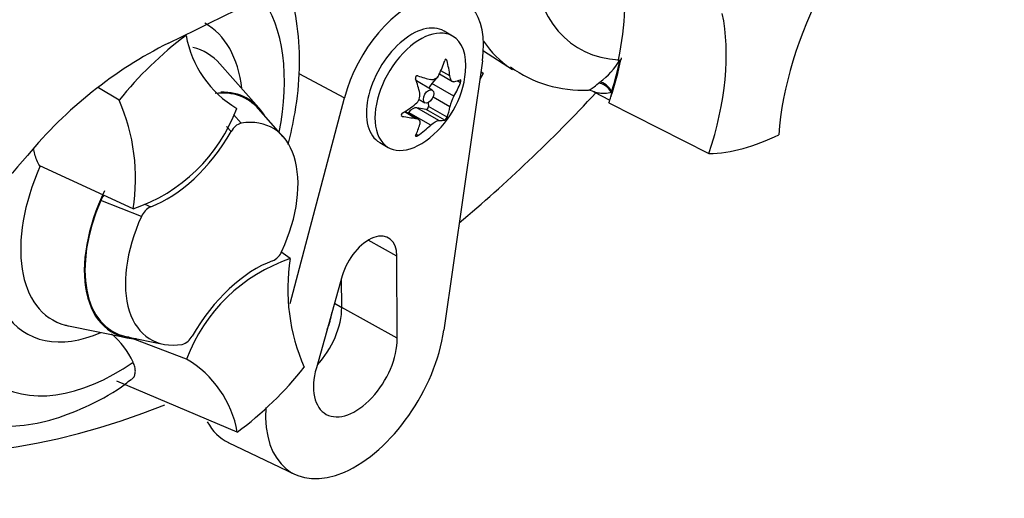
# Model space of a CAD drawing. Units: millimetres. Extents: x 0 to 594, y 0 to 420.
# Drawn here: x 426 to 432, y 350 to 353 of the extents above; entities that cross this region are included whole.
import ezdxf

# ---------------------------------------------------------------- set-up
doc = ezdxf.new("R2010")
doc.units = ezdxf.units.MM
doc.layers.add('PART4', color=7, linetype='Continuous')
doc.layers.add('TSH-1', color=7, linetype='Continuous')

# ---------------------------------------------------------------- blocks, each defined once
blk = doc.blocks.new('SE6')
at = {"layer": 'PART4', "color": 7, "linetype": 'Continuous'}
for p, q in [((428.6048, 352.8844), (428.5495, 352.9163)), ((428.8044, 352.7883), (428.9931, 352.6683)), ((427.3511, 352.4181), (427.0981, 352.7039)), ((428.7981, 352.7243), (428.5484, 350.9786)), ((428.5689, 352.7248), (428.557, 352.7317)), ((429.6791, 352.7306), (429.6777, 352.7241)), ((429.6777, 352.7241), (429.6887, 352.7283)), ((429.6895, 352.7286), (429.6887, 352.7283)), ((429.6895, 352.7286), (429.6951, 352.7308)), ((427.6101, 352.6425), (427.9043, 352.4845)), ((428.5195, 352.6388), (428.6039, 352.5902)), ((428.5872, 352.6264), (428.5292, 352.6599)), ((428.8036, 352.6424), (428.7807, 352.6032)), ((428.8036, 352.6424), (428.7877, 352.652)), ((428.7877, 352.6518), (428.8036, 352.6424)), ((428.4737, 352.5344), (428.3711, 352.5936)), ((428.5118, 352.6235), (428.4712, 352.5766)), ((428.6139, 352.4941), (428.4712, 352.5766)), ((428.6556, 352.5815), (428.6349, 352.5934)), ((429.5494, 352.5783), (429.5591, 352.5861)), ((426.4454, 352.4678), (426.3118, 352.5494)), ((429.5206, 352.5231), (429.6238, 352.4692)), ((427.5525, 351.1506), (427.9043, 352.4845)), ((428.3876, 352.4732), (428.4257, 352.4512)), ((428.4475, 352.4524), (428.4488, 352.4274)), ((428.5872, 352.4254), (428.4783, 352.4882)), ((429.6177, 352.4512), (430.2652, 352.1222)), ((427.5079, 352.232), (427.3475, 352.4133)), ((428.3658, 352.3509), (428.2931, 352.3928)), ((428.3809, 352.3462), (428.2965, 352.3949)), ((428.3204, 352.389), (428.3163, 352.3835)), ((428.4632, 352.3066), (428.3204, 352.389)), ((428.5165, 352.3374), (428.3738, 352.4198)), ((428.4338, 352.4087), (428.3738, 352.4198)), ((428.5539, 352.3394), (428.4338, 352.4087)), ((428.5689, 352.358), (428.4488, 352.4274)), ((427.1857, 352.3769), (427.2355, 352.3199)), ((428.2789, 352.3639), (428.2727, 352.3675)), ((427.1718, 352.266), (427.1418, 352.2982)), ((428.1329, 352.1946), (428.1882, 352.1627)), ((428.3805, 352.2393), (428.3683, 352.2463)), ((426.536, 351.7639), (425.9313, 352.044)), ((426.5897, 351.7151), (426.3269, 351.8191)), ((426.6121, 351.794), (426.6506, 351.7779)), ((428.2442, 351.4585), (428.0591, 351.5616)), ((427.5536, 351.4419), (427.4931, 351.4859)), ((428.2469, 350.9254), (428.2442, 351.4585)), ((427.8908, 351.3299), (427.7227, 350.7346)), ((427.8872, 351.1259), (427.8862, 351.3137)), ((427.841, 351.1535), (427.8872, 351.1259)), ((428.2469, 350.9254), (427.8872, 351.1259)), ((426.118, 351.0063), (426.4919, 350.93)), ((426.4944, 350.9356), (426.7316, 350.8873)), ((426.8826, 350.7903), (426.5018, 350.9341)), ((427.2108, 350.3171), (426.4312, 350.6473)), ((427.1526, 350.2512), (427.5822, 350.0444))]:
    blk.add_line(p, q, dxfattribs=at)
for centre, radius, start, end in [((408.61, 390.5354), 41.8407, 295.71671, 304.28329), ((428.055, 350.2834), 2.8626, 116.77376, 140.33351), ((428.3124, 350.9787), 2.3881, 126.89033, 141.42456), ((427.5598, 353.0107), 0.6918, 190.15873, 239.34937), ((429.2555, 352.9929), 0.5076, 306.72628, 328.58589), ((428.0696, 352.7123), 0.6223, 305.46815, 354.53185), ((429.4444, 353.3209), 0.7875, 233.77723, 272.91929), ((428.3227, 352.5014), 0.0709, 307.42488, 10.16308), ((429.4854, 352.4694), 0.0633, 56.86521, 90.84806), ((425.296, 351.962), 1.2558, 350.92368, 23.75249), ((428.8064, 352.3799), 0.2238, 149.30624, 168.28171), ((426.1852, 352.7965), 1.0906, 288.76369, 339.5512), ((427.2656, 352.2197), 0.1046, 106.73061, 153.73406), ((426.434, 351.7779), 0.1147, 139.68255, 158.984), ((426.6985, 351.6705), 0.1176, 114.04798, 157.70161), ((427.3912, 351.5352), 0.1176, 294.04797, 337.70161), ((427.9045, 350.4092), 1.0906, 108.76369, 159.5512), ((428.7937, 351.2438), 1.2558, 170.92368, 203.75249), ((426.0743, 350.5644), 0.5052, 24.09455, 50.36797), ((426.8241, 350.9861), 0.1046, 286.73061, 333.73406), ((426.5299, 350.1951), 0.6918, 10.15873, 59.34937), ((425.7773, 352.2271), 2.3881, 306.89033, 321.42456)]:
    blk.add_arc(centre, radius, start, end, dxfattribs=at)
for centre, major_axis, ratio, start_param, end_param in [((430.1974, 354.1374), (0.7709, 1.3353), 0.57735, 2.45413, 3.431672), ((428.3412, 352.5555), (-0.3282, -0.5685), 0.57735, 2.1781, 5.152833), ((431.893, 352.8142), (-0.8333, -1.4434), 0.57735, 4.770956, 5.417801), ((426.4261, 351.9601), (-0.7709, -1.3353), 0.57735, 2.107518, 2.887162), ((428.5764, 352.4505), (0.8097, 1.4025), 0.57735, -1.058437, -0.825645), ((429.1987, 352.0853), (0.8333, 1.4434), 0.57735, 5.058374, 5.705219), ((426.4261, 351.9601), (-0.5796, -1.0039), 0.57735, 2.476808, 3.151079), ((428.3412, 352.5555), (0.2083, 0.3608), 0.57735, 0, 3.141593), ((428.3965, 352.5235), (0.2083, 0.3608), 0.57735, 0, 4.043465), ((428.3965, 352.5235), (0.2083, 0.3608), 0.57735, 5.381313, 6.283185), ((429.9534, 354.2783), (0.9375, 1.6238), 0.57735, 2.879145, 3.102418), ((426.5135, 351.9097), (-0.4991, -0.8645), 0.57735, 2.950972, 3.308607), ((428.0189, 352.7716), (0.4629, 0.3951), 0.799913, 5.205868, 5.381247), ((428.1615, 352.7589), (0.2757, -0.5426), 0.610882, 1.034355, 1.209733), ((428.58, 352.4425), (0.8181, 1.4169), 0.57735, -1.216823, -1.054802), ((428.5764, 352.4505), (0.8181, 1.4169), 0.57735, -1.199187, -1.06175), ((427.9778, 352.6529), (0.3305, -0.5111), 0.541747, 0.974338, 1.149717), ((428.3471, 352.5521), (-0.024, -0.0416), 0.57735, 3.141593, 3.185359), ((428.1203, 352.8302), (0.5591, -0.2403), 0.163725, -1.017717, -0.842338), ((428.4928, 352.539), (0.0342, 0.0593), 0.57735, 1.249088, 1.770529), ((428.1108, 352.831), (0.575, -0.1992), 0.258166, -0.423363, -0.247984), ((428.1108, 352.641), (0.527, 0.3043), 0.774608, 5.350029, 5.525407), ((429.5799, 352.506), (-0.0527, 0.0646), 0.619235, 4.411104, 5.841355), ((429.5921, 352.5157), (-0.0511, 0.0658), 0.49531, 4.477561, 5.857181), ((426.8386, 351.722), (-0.4344, -0.7525), 0.57735, 2.950972, 3.545588), ((426.8386, 351.722), (-0.4375, -0.7578), 0.57735, 2.83249, 3.484558), ((427.5162, 356.808), (3.6331, 6.2928), 0.57735, 4.14906, 4.330478), ((429.6896, 352.5287), (-0.0416, -0.0721), 0.57735, 5.176485, 5.559266), ((429.6896, 352.5287), (-0.0416, -0.0721), 0.57735, -1.199187, -1.1067), ((428.58, 352.4425), (0.8181, 1.4169), 0.57735, -1.243261, -1.216823), ((428.0285, 352.7835), (0.527, 0.3043), 0.774608, 4.740344, 4.915723), ((428.3471, 352.3577), (0.0342, 0.0593), 0.57735, 0.201891, 1.368906), ((428.4391, 352.4211), (0.0068, 0.0119), 0.57735, 3.343483, 5.557696), ((428.1615, 352.7716), (0.3305, -0.5111), 0.541747, 0.364654, 0.540033), ((427.0448, 351.6029), (-0.3954, -0.6848), 0.57735, 1.736385, 3.578978), ((428.0285, 352.5935), (0.575, -0.1992), 0.258166, -1.033047, -0.857668), ((428.0189, 352.5943), (0.5591, -0.2403), 0.163725, -0.408033, -0.232654), ((426.7561, 352.5082), (-0.4167, -0.7217), 0.57735, 0.605305, 1.568465), ((427.9778, 352.6656), (0.2757, -0.5426), 0.610882, 0.42467, 0.600049), ((428.1203, 352.6529), (-0.4629, -0.3951), 0.799913, 1.454591, 1.62997), ((430.8161, 353.7802), (-0.9083, -1.5733), 0.57735, 0.342212, 0.709185), ((426.5135, 351.9097), (0.4991, 0.8645), 0.57735, 1.746184, 3.295336), ((426.4261, 351.9601), (0.5796, 1.0039), 0.57735, 1.910053, 3.806377), ((426.8386, 351.722), (0.4375, 0.7578), 0.57735, 1.692014, 3.450695), ((426.8386, 351.722), (0.4344, 0.7525), 0.57735, 1.769775, 3.332214), ((427.0448, 351.6029), (0.3954, 0.6848), 0.57735, 1.736385, 3.578978), ((426.4261, 351.9601), (0.7709, 1.3353), 0.57735, 2.160299, 4.027515), ((428.0613, 351.3516), (-0.1294, -0.2241), 0.57735, 2.362007, 5.126367), ((427.3335, 350.6975), (0.4167, 0.7217), 0.57735, 0.605305, 1.568465), ((427.5162, 356.808), (3.6331, 6.2928), 0.57735, 2.896262, 3.775475), ((427.622, 350.971), (0.1875, 0.3248), 0.57735, 4.335266, 5.5036), ((427.5631, 351.005), (0.1882, 0.326), 0.57735, 4.964678, 5.288057), ((426.5135, 351.9097), (0.4991, 0.8645), 0.57735, 3.295336, 3.332214), ((427.9756, 350.7669), (0.4116, 0.7129), 0.57735, 2.287702, 5.319693), ((427.9756, 350.7669), (0.1919, 0.3323), 0.57735, 1.984775, 5.5036), ((427.5631, 351.005), (0.4294, 0.7438), 0.57735, 2.807191, 3.184855)]:
    blk.add_ellipse(centre, major_axis=major_axis, ratio=ratio, start_param=start_param, end_param=end_param, dxfattribs=at)
blk.add_ellipse((428.4497, 352.4928), major_axis=(-0.024, -0.0416), ratio=0.57735, dxfattribs=at)
for points, knots in [([(427.5397, 352.1815), (427.5579, 352.251), (427.594, 352.4175), (427.6204, 352.6769), (427.6069, 352.9512), (427.5658, 353.1275), (427.535, 353.214), (427.5328, 353.2199)], [0.3614148, 0.3614148, 0.3614148, 0.3614148, 0.4290674, 0.5242574, 0.6205267, 0.7172478, 0.7243302, 0.7243302, 0.7243302, 0.7243302]), ([(428.5689, 352.7248), (428.5677, 352.7297), (428.5648, 352.7335), (428.5584, 352.7341), (428.5554, 352.7308), (428.5539, 352.7261)], [0, 0, 0, 0, 0.5, 0.5, 1, 1, 1, 1]), ([(428.3805, 352.626), (428.3763, 352.6274), (428.3711, 352.6259), (428.3647, 352.618), (428.3639, 352.612), (428.3655, 352.6074)], [0, 0, 0, 0, 0.5, 0.5, 1, 1, 1, 1]), ([(428.5165, 352.6327), (428.5108, 352.621), (428.5026, 352.6117), (428.4836, 352.6007), (428.473, 352.5992), (428.4632, 352.6019)], [0, 0, 0, 0, 0.5, 0.5, 1, 1, 1, 1]), ([(428.6139, 352.5884), (428.6076, 352.5872), (428.6016, 352.5901), (428.5921, 352.6036), (428.5887, 352.6141), (428.5872, 352.6264)], [0, 0, 0, 0, 0.5, 0.5, 1, 1, 1, 1]), ([(428.6556, 352.5815), (428.6573, 352.5858), (428.6585, 352.5917), (428.6585, 352.6002), (428.6573, 352.6023), (428.6556, 352.6015)], [0, 0, 0, 0, 0.5, 0.5, 1, 1, 1, 1]), ([(429.4828, 352.5327), (429.484, 352.5327), (429.4876, 352.5337), (429.4979, 352.5389), (429.5053, 352.5435), (429.5243, 352.5575), (429.5354, 352.5665), (429.5494, 352.5783)], [0.2856467, 0.2856467, 0.2856467, 0.2856467, 0.5, 0.5, 0.75, 0.75, 1, 1, 1, 1]), ([(429.6338, 352.518), (429.6187, 352.5142), (429.6051, 352.5123), (429.5794, 352.511), (429.5675, 352.5116), (429.5456, 352.5146), (429.5353, 352.5172), (429.5243, 352.5214), (429.5219, 352.5224), (429.5198, 352.5235)], [0, 0, 0, 0, 0.25, 0.25, 0.5, 0.5, 0.75, 0.75, 0.824476, 0.824476, 0.824476, 0.824476]), ([(428.2789, 352.3839), (428.2744, 352.3812), (428.271, 352.3766), (428.271, 352.368), (428.2744, 352.3648), (428.2789, 352.3639)], [0, 0, 0, 0, 0.5, 0.5, 1, 1, 1, 1]), ([(428.3658, 352.3509), (428.3762, 352.3497), (428.3845, 352.3455), (428.394, 352.332), (428.3951, 352.3228), (428.3925, 352.3129)], [0, 0, 0, 0, 0.5, 0.5, 1, 1, 1, 1]), ([(428.4632, 352.3066), (428.473, 352.3159), (428.4835, 352.3239), (428.5025, 352.3349), (428.5108, 352.3377), (428.5165, 352.3374)], [0, 0, 0, 0, 0.5, 0.5, 1, 1, 1, 1]), ([(428.5539, 352.3394), (428.5554, 352.3397), (428.5584, 352.3423), (428.5648, 352.3503), (428.5677, 352.355), (428.5689, 352.358)], [0, 0, 0, 0, 0.5, 0.5, 1, 1, 1, 1]), ([(428.3655, 352.2406), (428.3639, 352.2373), (428.3647, 352.2348), (428.3711, 352.2342), (428.3763, 352.2362), (428.3805, 352.2393)], [0, 0, 0, 0, 0.5, 0.5, 1, 1, 1, 1]), ([(425.9313, 352.044), (425.923, 352.0546), (425.9171, 352.0668), (425.9069, 352.0922), (425.9029, 352.1052), (425.896, 352.1309), (425.8931, 352.1437), (425.8905, 352.1565)], [0, 0, 0, 0, 0.125, 0.125, 0.25, 0.25, 0.3723984, 0.3723984, 0.3723984, 0.3723984]), ([(425.8515, 352.1106), (425.6804, 351.9103), (425.5042, 351.7164), (425.2768, 351.4828), (425.231, 351.4366), (425.1383, 351.3454), (425.0914, 351.3004), (425.0202, 351.2352), (424.9962, 351.2138), (424.9478, 351.1724), (424.9232, 351.1525), (424.8729, 351.1154), (424.847, 351.0983), (424.7945, 351.066), (424.7679, 351.0506), (424.7147, 351.0197), (424.6882, 351.004), (424.6349, 350.9752), (424.6082, 350.9621), (424.5278, 350.9273), (424.4739, 350.9099), (424.3656, 350.8838), (424.3109, 350.8752), (424.2042, 350.8658), (424.152, 350.8649), (424.0492, 350.8695), (423.9987, 350.8749), (423.8993, 350.8912), (423.8502, 350.9021), (423.706, 350.9414), (423.6142, 350.9764), (423.5256, 351.0179)], [0, 0, 0, 0, 0.25, 0.25, 0.3125, 0.3125, 0.375, 0.375, 0.40625, 0.40625, 0.4375, 0.4375, 0.46875, 0.46875, 0.5, 0.5, 0.53125, 0.53125, 0.5625, 0.5625, 0.625, 0.625, 0.6875, 0.6875, 0.75, 0.75, 0.8125, 0.8125, 0.875, 0.875, 1, 1, 1, 1]), ([(426.5251, 350.6579), (426.5288, 350.6607), (426.5322, 350.6639), (426.5401, 350.6732), (426.5439, 350.68), (426.549, 350.6949), (426.5503, 350.7031), (426.5504, 350.7208), (426.5492, 350.7303), (426.5442, 350.7499), (426.5405, 350.7601), (426.5355, 350.7707)], [0.4247111, 0.4247111, 0.4247111, 0.4247111, 0.5, 0.5, 0.625, 0.625, 0.75, 0.75, 0.875, 0.875, 1, 1, 1, 1]), ([(425.2476, 350.4814), (425.2967, 350.4527), (425.3951, 350.3968), (425.5892, 350.3544), (425.8041, 350.3528), (426.0298, 350.3974), (426.2572, 350.4896), (426.4293, 350.5838), (426.51, 350.649), (426.523, 350.6595)], [0, 0, 0, 0, 0.120048, 0.281657, 0.444394, 0.61284, 0.788869, 0.970964, 1, 1, 1, 1])]:
    blk.add_open_spline(points, degree=3, knots=knots, dxfattribs=at)
blk.add_open_spline([(429.6978, 352.7435), (429.6965, 352.7372), (429.6951, 352.7308)], degree=2, dxfattribs=at)

msp = doc.modelspace()

# ---------------------------------------------------------------- block references
at = {"layer": 'TSH-1'}
msp.add_blockref('SE6', (0, 0), dxfattribs=at)

doc.saveas('drawing.dxf')
